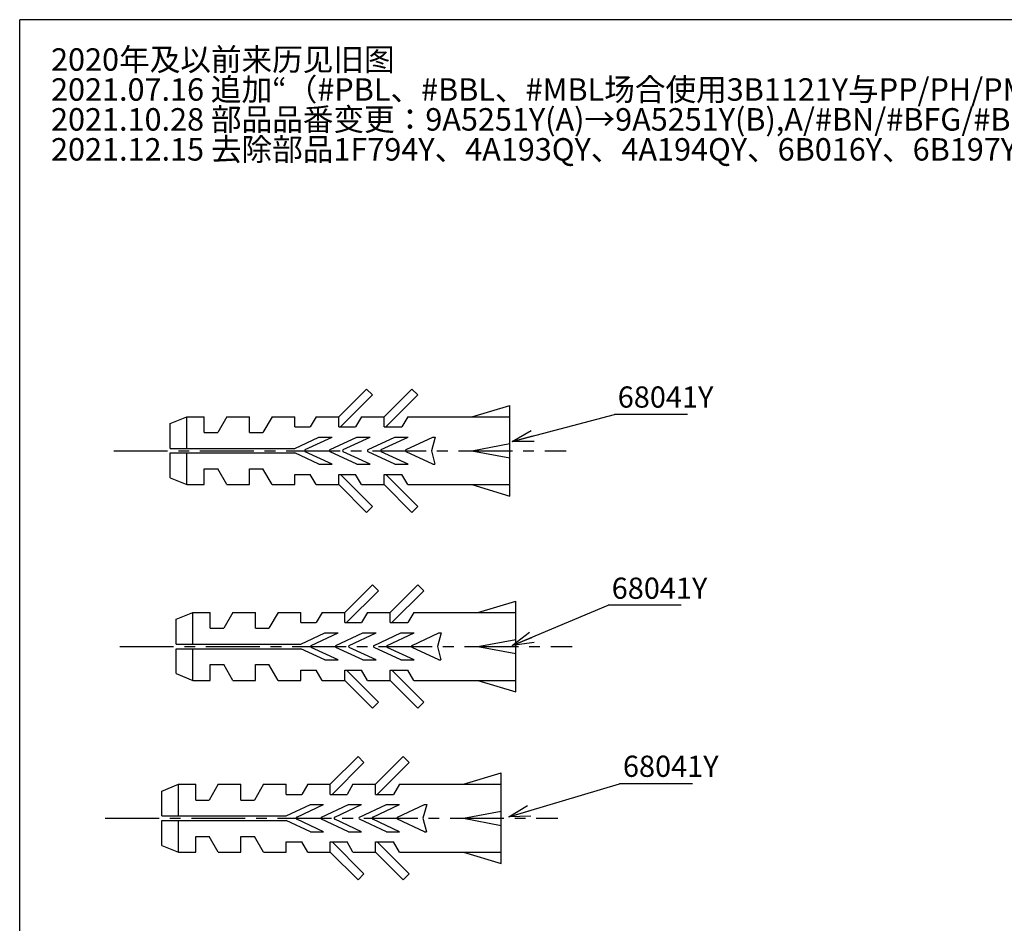
# Paper-space layout 'TBW01407BCKK' of a CAD drawing. Units: millimetres. Extents: x -10 to 605, y 0 to 942.
# Drawn here: x 32 to 148, y 715 to 821 of the extents above; entities that cross this region are included whole.
import ezdxf

# ---------------------------------------------------------------- set-up
doc = ezdxf.new("R2010")
doc.units = ezdxf.units.MM
doc.linetypes.add('CENTER', pattern=[10.16, 6.35, -1.27, 1.27, -1.27])
doc.layers.add('PIC01', color=179, linetype='Continuous')
doc.layers.add('アノテーション', color=7, linetype='Continuous')
doc.styles.add('SLDTEXTSTYLE0', font='arial_0.ttf', dxfattribs={"width": 0.9})
doc.styles.add('SLDTEXTSTYLE1', font='TXT.shx', dxfattribs={"width": 0.9, "bigfont": 'bigfont.shx'})
doc.styles.get("Standard").update_dxf_attribs({"font": 'arial_0.ttf', "width": 0.9})
doc.dimstyles.new('SLDDIMSTYLE0', dxfattribs={"dimtxt": 0.18, "dimasz": 2.5, "dimexe": 0, "dimexo": 0.0625, "dimgap": 0, "dimtad": 0, "dimtih": 1, "dimtoh": 1, "dimdec": 0, "dimrnd": 1e-09, "dimzin": 0, "dimdsep": 46, "dimtxsty": 'Standard', "dimblk1": 'OPEN30', "dimblk2": 'OPEN30', "dimsah": 1, "dimcen": 0.09, "dimadec": 0, "dimazin": 0, "dimtfac": 2.5, "dimtdec": 0, "dimtofl": 0, "dimtmove": 0, "dimatfit": 3, "dimldrblk": 'OPEN30', "dimfxl": 1, "dimfrac": 2, "dimtolj": 1, "dimtzin": 0, "dimarcsym": 0})

# ---------------------------------------------------------------- blocks, each defined once
blk = doc.blocks.new('块5')
at = {"layer": 'PIC01', "color": 7, "linetype": 'Continuous'}
for p, q in [((26.53, 11.27), (29.8, 14.53)), ((30.5, 13.83), (29.8, 14.53)), ((31.87, 11.27), (35.13, 14.53)), ((35.84, 13.83), (35.13, 14.53)), ((26.74, 10.07), (30.5, 13.83)), ((32.07, 10.07), (35.84, 13.83)), ((42.22, 11.27), (46.67, 12.6)), ((46.67, 1.93), (46.67, 12.6)), ((6.67, 10.47), (8.62, 11.27)), ((6.67, 7.53), (6.67, 10.47)), ((8.62, 11.27), (10.67, 11.27)), ((8.62, 7.53), (8.62, 11.27)), ((10.67, 9.4), (10.67, 11.27)), ((13.33, 11.27), (12.26, 9.4)), ((13.33, 11.27), (16, 11.27)), ((16, 9.4), (16, 11.27)), ((18.67, 11.27), (17.59, 9.4)), ((18.67, 11.27), (21.33, 11.27)), ((21.33, 10.07), (21.33, 11.27)), ((23.87, 11.27), (23.17, 10.07)), ((23.87, 11.27), (26.53, 11.27)), ((26.53, 10.07), (26.53, 11.27)), ((29.2, 11.27), (28.51, 10.07)), ((29.2, 11.27), (31.87, 11.27)), ((31.87, 10.07), (31.87, 11.27)), ((34.67, 11.27), (33.97, 10.07)), ((34.67, 11.27), (46.67, 11.27)), ((10.67, 9.4), (12.26, 9.4)), ((16, 9.4), (17.59, 9.4)), ((21.33, 10.07), (23.17, 10.07)), ((26.53, 10.07), (28.51, 10.07)), ((31.87, 10.07), (33.97, 10.07)), ((21.33, 7.53), (24.19, 8.87)), ((22.57, 7.39), (25.74, 8.87)), ((24.19, 8.87), (25.74, 8.87)), ((25.49, 7.39), (28.67, 8.87)), ((27.05, 7.39), (30.22, 8.87)), ((28.67, 8.87), (30.22, 8.87)), ((29.97, 7.39), (33.15, 8.87)), ((31.53, 7.39), (34.7, 8.87)), ((33.15, 8.87), (34.7, 8.87)), ((34.45, 7.39), (37.62, 8.87)), ((37.9, 8.87), (37.44, 7.27)), ((37.62, 8.87), (37.9, 8.87)), ((6.67, 7.53), (21.33, 7.53)), ((6.67, 7), (21.33, 7)), ((6.67, 4.07), (6.67, 7)), ((8.62, 3.27), (8.62, 7)), ((24.19, 5.67), (21.33, 7)), ((25.74, 5.67), (22.57, 7.15)), ((28.67, 5.67), (25.49, 7.15)), ((30.22, 5.67), (27.05, 7.15)), ((33.15, 5.67), (29.97, 7.15)), ((34.7, 5.67), (31.53, 7.15)), ((37.62, 5.67), (34.45, 7.15)), ((37.44, 7.27), (37.85, 5.67)), ((42.22, 7.27), (46.67, 8.1)), ((42.22, 7.27), (46.67, 7.27)), ((42.22, 7.27), (46.67, 6.43)), ((10.67, 5.13), (12.26, 5.13)), ((10.67, 3.27), (10.67, 5.13)), ((13.33, 3.27), (12.26, 5.13)), ((16, 5.13), (17.59, 5.13)), ((16, 3.27), (16, 5.13)), ((18.67, 3.27), (17.59, 5.13)), ((24.19, 5.67), (25.74, 5.67)), ((28.67, 5.67), (30.22, 5.67)), ((33.15, 5.67), (34.7, 5.67)), ((37.62, 5.67), (37.85, 5.67)), ((6.67, 4.07), (8.62, 3.27)), ((21.33, 4.47), (23.17, 4.47)), ((21.33, 3.27), (21.33, 4.47)), ((23.87, 3.27), (23.17, 4.47)), ((26.53, 4.47), (28.51, 4.47)), ((26.53, 3.27), (26.53, 4.47)), ((30.5, 0.7), (26.74, 4.47)), ((29.2, 3.27), (28.51, 4.47)), ((31.87, 4.47), (33.97, 4.47)), ((31.87, 3.27), (31.87, 4.47)), ((35.84, 0.7), (32.07, 4.47)), ((34.67, 3.27), (33.97, 4.47)), ((8.62, 3.27), (10.67, 3.27)), ((13.33, 3.27), (16, 3.27)), ((18.67, 3.27), (21.33, 3.27)), ((23.87, 3.27), (26.53, 3.27)), ((29.8, 0), (26.53, 3.27)), ((29.2, 3.27), (31.87, 3.27)), ((35.13, 0), (31.87, 3.27)), ((34.67, 3.27), (46.67, 3.27)), ((42.22, 3.27), (46.67, 1.93)), ((29.8, 0), (30.5, 0.7)), ((35.13, 0), (35.84, 0.7))]:
    blk.add_line(p, q, dxfattribs=at)
at = {"layer": 'PIC01', "color": 7, "linetype": 'CENTER'}
blk.add_line((0, 7.27), (53.33, 7.27), dxfattribs=at)
at = {"layer": 'PIC01', "color": 7, "linetype": 'Continuous'}
for centre in [(22.63, 7.27), (25.55, 7.27), (27.11, 7.27), (30.03, 7.27), (31.58, 7.27), (34.51, 7.27)]:
    blk.add_arc(centre, 0.133, 115, 245, dxfattribs=at)
blk = doc.blocks.new('SW_NOTE_266')
at = {"layer": 'アノテーション', "color": 0}
blk.add_line((8.61, 0), (0, 0), dxfattribs=at)
at = {"layer": 'アノテーション', "color": 0, "insert": (0.41, 3.32), "char_height": 2.5, "attachment_point": 1, "style": 'SLDTEXTSTYLE0'}
blk.add_mtext('68041Y', dxfattribs=at)
blk = doc.blocks.new('_OPEN30')
at = {"color": 0, "linetype": 'ByBlock', "lineweight": -2}
for p, q in [((-1, 0.267949), (0, 0)), ((0, 0), (-1, -0.267949)), ((0, 0), (-1, 0))]:
    blk.add_line(p, q, dxfattribs=at)
blk = doc.blocks.new('SW_NOTE_267')
at = {"layer": 'アノテーション', "color": 0}
blk.add_line((8.61, 0), (0, 0), dxfattribs=at)
at = {"layer": 'アノテーション', "color": 0, "insert": (0.41, 3.26), "char_height": 2.5, "attachment_point": 1, "style": 'SLDTEXTSTYLE0'}
blk.add_mtext('68041Y', dxfattribs=at)
blk = doc.blocks.new('SW_NOTE_268')
at = {"layer": 'アノテーション', "color": 0}
blk.add_line((8.61, 0), (0, 0), dxfattribs=at)
at = {"layer": 'アノテーション', "color": 0, "insert": (0.4, 3.3), "char_height": 2.5, "attachment_point": 1, "style": 'SLDTEXTSTYLE0'}
blk.add_mtext('68041Y', dxfattribs=at)
blk = doc.blocks.new('SW_NOTE_269')
at = {"layer": 'アノテーション', "color": 0, "attachment_point": 1, "style": 'SLDTEXTSTYLE1'}
for s, insert, char_height in [('2020年及以前来历见旧图', (0, 3.41), 2.6458), ('2021.07.16 追加“（#PBL、#BBL、#MBL场合使用3B1121Y与PP/PH/PM1E672Y#PBL/#BBL/#MBL)”字样，#PBL、#BBL、#MBL制品品番末尾(A)→(B)。(DC007556)', (0, -0.12), 2.64583), ('2021.10.28 部品品番变更：9A5251Y(A)→9A5251Y(B),A/#BN/#BFG/#BRG/#BBR/#PN/#PFG/#PRG/#PBR制品品番末尾(A)→(B),#PBL/#BBL/#MBL制品品番末尾(B)→(C).(DC007677)', (0, -3.64), 2.64583), ('2021.12.15 去除部品1F794Y、4A193QY、4A194QY、6B016Y、6B197Y；追加部品1F790Y、1F9771KK、4A192QY、4A195QY、9A570Y；93239EY；去除PVD品番；TBW01407BB(B)→TBW01407BCKK，制品名称不变，设计试作发行。', (0, -7.17), 2.64583)]:
    blk.add_mtext(s, dxfattribs=dict(at, insert=insert, char_height=char_height))

psp = doc.layouts.new('TBW01407BCKK')

# ---------------------------------------------------------------- linework, layer by layer
at = {"layer": 'アノテーション'}
for p in [(566.21818, 821), (32.00109, 21)]:
    psp.add_line(p, (32.00109, 821), dxfattribs=at)
at = {"layer": 'アノテーション', "lineweight": 18}
for p, q in [((32.00109, 21), (32.00109, 821)), ((32.00109, 821), (566.21818, 821))]:
    psp.add_line(p, q, dxfattribs=at)

# ---------------------------------------------------------------- block references
at = {"layer": 'アノテーション', "color": 7}
psp.add_blockref('SW_NOTE_269', (35.69639, 814.22332), dxfattribs=at)
at = {"layer": 'アノテーション'}
for name, p in [('块5', (43.08314, 762.9663)), ('SW_NOTE_268', (102.08413, 774.50481)), ('块5', (43.79021, 739.91539)), ('SW_NOTE_267', (101.36298, 752.02885)), ('块5', (42.08014, 719.67658)), ('SW_NOTE_266', (102.6851, 730.99519))]:
    psp.add_blockref(name, p, dxfattribs=at)

# ---------------------------------------------------------------- leaders
for points in [[(90.05253, 771.33468), (102.08413, 774.50481)], [(90.05253, 747.27519), (101.36298, 752.02885)], [(89.66448, 727.09626), (102.6851, 730.99519)]]:
    psp.add_leader(points, dimstyle='SLDDIMSTYLE0', dxfattribs=at)

doc.saveas('drawing.dxf')
